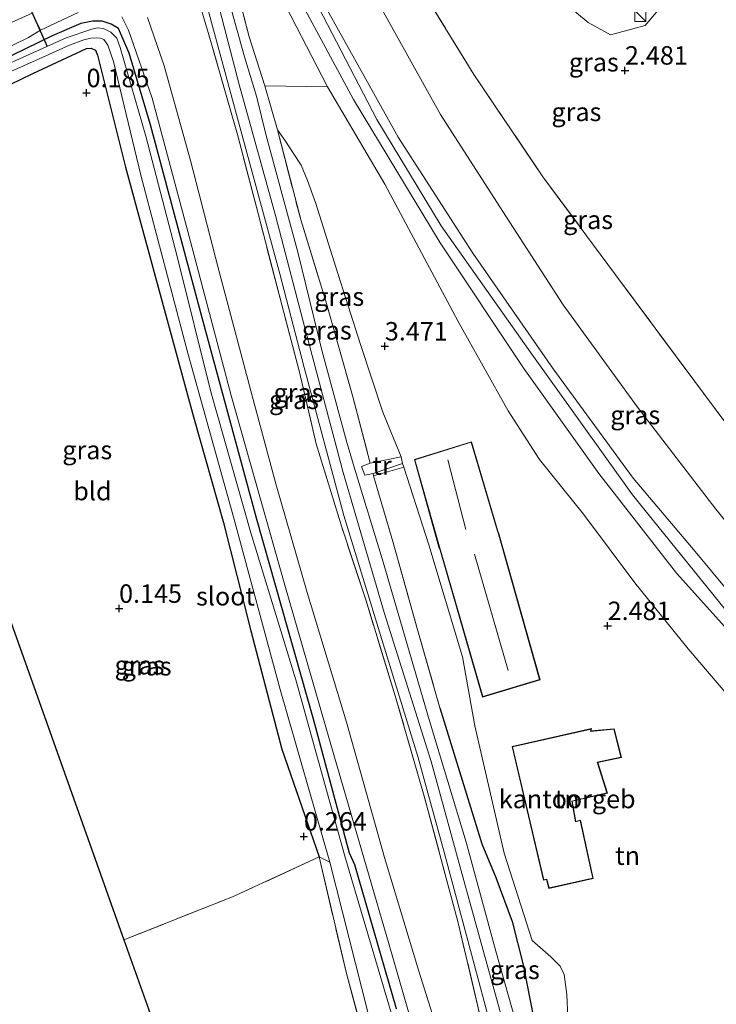
# Model space of a CAD drawing. Units: metres. Extents: x 69998 to 80006, y 412500 to 418751.
# Drawn here: x 75880 to 75974, y 417597 to 417731 of the extents above; entities that cross this region are included whole.
import ezdxf
from ezdxf.enums import TextEntityAlignment as Align

# ---------------------------------------------------------------- set-up
doc = ezdxf.new("R2010")
doc.units = ezdxf.units.M
doc.linetypes.add('IE-TERREINAFSCHEIDING', pattern=[10, 8, -2])
doc.layers.get('0').update_dxf_attribs({"lineweight": 25})
for name, color, linetype, lineweight in [('B-ME-GW-HOOGTEPUNT-S-B1', 10, 'Continuous', 25), ('B-ME-GW-INSTEEKWATERGANG-L-B1', 10, 'Continuous', 25), ('B-ME-GW-KRUINLIJN-L-B1', 93, 'Continuous', 18), ('B-ME-GW-TEENLIJN-L-B1', 93, 'Continuous', 18), ('B-ME-IE-GRASLAND-GV-B6', 93, 'Continuous', 18), ('B-ME-IE-GRONDWERKLIJN-GROND_INGERICHT-GV-B6', 253, 'Continuous', 18), ('B-ME-IE-INRICHTINGSELEMENT-S-B1', 253, 'Continuous', 18), ('B-ME-IE-TERREINAFSCHEIDING-DOORGANG-L-B1', 8, 'IE-TERREINAFSCHEIDING-KUNSTMATIG-OPEN', 18), ('B-ME-IE-TERREINAFSCHEIDING-HAAG-L-B1', 10, 'Continuous', 25), ('B-ME-IE-TERREINAFSCHEIDING-RASTERHEKWERK-L-B1', 8, 'IE-TERREINAFSCHEIDING', 18), ('B-ME-KG-KADASTRAAL-DAKRAND-L-B1', 13, 'Continuous', 18), ('B-ME-KG-KADASTRAAL-NOKLIJN-L-B1', 13, 'Continuous', 18), ('B-ME-KG-KADASTRAAL-OPNAMEDTMGRENS-L-B1', 10, 'Continuous', 25), ('B-ME-KW-DUIKER-L-B1', 10, 'Continuous', 25), ('B-ME-OG-BEBOUWING-GV-B6', 173, 'Continuous', 18), ('B-ME-OG-WATER-GV-B6', 153, 'Continuous', 18), ('B-ME-VH-VERH_SOORT-BITUMEN-GV-B6', 8, 'IE-TERREINAFSCHEIDING-NATUURLIJK-HOUTWAL', 18), ('B-ME-VH-VERH_SOORT-ONVERHARD-GV-B6', 8, 'Continuous', 18)]:
    doc.layers.add(name, color=color, linetype=linetype, lineweight=lineweight)
doc.styles.add('NLCS-ISO', font='NLCS-ISO.TTF')
doc.linetypes.add('IE-TERREINAFSCHEIDING-KUNSTMATIG-OPEN', pattern='A,7,-1.5,[67,NLCS.SHX,S=0.75,R=0,X=0,Y=0],-1.5', length=10)
doc.linetypes.add('IE-TERREINAFSCHEIDING-NATUURLIJK-HOUTWAL', pattern='A,7,-1.5,[67,NLCS.SHX,S=0.75,R=45,X=0,Y=0],-1.5,7,-1.5,[70,NLCS.SHX,S=0.75,R=0,X=0,Y=0],-1.5', length=20)

# ---------------------------------------------------------------- blocks, each defined once
blk = doc.blocks.new('kast')
blk.add_line((-0.75, -0.75), (0.75, 0.75))
blk.add_lwpolyline([(-0.75, 0.75), (0.75, 0.75), (0.75, -0.75), (-0.75, -0.75)], close=True)
blk = doc.blocks.new('hoogtepunt')
for p, q in [((-0.5, 0), (0.5, 0)), ((0, 0.5), (0, -0.5))]:
    blk.add_line(p, q)

msp = doc.modelspace()

# ---------------------------------------------------------------- linework, layer by layer
at = {"layer": 'B-ME-GW-INSTEEKWATERGANG-L-B1'}
for points in [[(75931.086, 417596.61, -0.103), (75925.42, 417616.142, -0.103), (75924.687, 417617.721, -0.089), (75919.809, 417635.866, -0.089), (75912.097, 417663.082, -0.08), (75904.703, 417690.249, -0.076), (75897.702, 417716.39, -0.04), (75894.807, 417726.122, 0.071), (75893.365, 417729.439, 0.067), (75892.391, 417730.028, 0.067), (75891.173, 417730.417, 0.067), (75889.875, 417730.454, 0.067), (75888.279, 417730.099, 0.058), (75884.402, 417728.443, 0.058), (75866.181, 417719.58, 0.045)], [(75856.734, 417710.979, 0.245), (75865.322, 417715.402, 0.239), (75881.751, 417723.364, 0.27), (75889.061, 417726.721, 0.319), (75889.659, 417726.779, 0.319), (75890.27, 417726.522, 0.315), (75890.553, 417725.839, 0.292), (75894.321, 417710.647, 0.306), (75899.298, 417692.412, 0.319), (75903.557, 417676.831, 0.324), (75907.566, 417662.629, 0.328), (75911.317, 417647.816, 0.279), (75915.533, 417631.79, 0.239), (75920.57, 417617.192, 0.239)]]:
    msp.add_polyline3d(points, dxfattribs=at)
at = {"layer": 'B-ME-GW-KRUINLIJN-L-B1'}
for points in [[(75840.732, 417960.925, 4.972), (75841.37, 417958.656, 4.977), (75849.764, 417930.367, 4.956), (75860.216, 417894.477, 4.956), (75869.8, 417863.971, 4.956), (75878.653, 417831.961, 4.936), (75887.354, 417802.424, 4.936), (75891.582, 417789.457, 5.017), (75899.048, 417773.608, 5.057), (75909.61, 417753.314, 5.198), (75928.397, 417717.121, 5.117), (75937.102, 417702.713, 4.977), (75948.978, 417685.965, 4.977), (75963.045, 417666.247, 4.896), (75976.602, 417649.49, 4.876), (75994.138, 417629.252, 4.916), (76012.897, 417610.792, 4.956), (76024.731, 417599.543, 4.794)], [(75888.173, 417808.905, 4.846), (75893.073, 417796.264, 4.886), (75898.826, 417780.805, 4.806), (75907.338, 417761.209, 4.819), (75913.522, 417748.681, 4.886), (75921.441, 417732.365, 4.913), (75931.296, 417714.706, 4.793), (75941.401, 417699.018, 4.926), (75952.29, 417683.309, 4.913), (75963.14, 417668.495, 4.819), (75971.561, 417658.587, 4.712), (75982.833, 417644.995, 4.766), (75993.453, 417632.86, 4.846), (76004.907, 417620.639, 4.9), (76018.629, 417607.38, 4.726), (76025.907, 417600.822, 4.726)], [(75961.098, 417530.291, 3.884), (75958.451, 417542.955, 3.847), (75954.599, 417559.487, 3.894), (75949.955, 417577.603, 4.118), (75945.085, 417596.412, 4.565), (75940.35, 417613.49, 4.808), (75935.752, 417630.145, 4.892), (75929.379, 417650.293, 4.929), (75923.838, 417669.267, 4.976), (75918.66, 417688.882, 5.032), (75914.651, 417704.099, 4.985), (75909.731, 417721.833, 5.032), (75905.962, 417736.495, 4.883), (75900.647, 417754.777, 4.873), (75894.882, 417775.303, 4.939), (75891.582, 417789.457, 5.017)], [(76023.444, 417598.142, 4.661), (76016.165, 417604.806, 4.728), (76001.104, 417619.826, 4.755), (75992.499, 417628.83, 4.741), (75982.48, 417640.684, 4.808), (75969.019, 417655.635, 4.782), (75958.479, 417669.147, 4.822), (75948.327, 417683.376, 4.808), (75936.986, 417700.409, 4.862), (75925.233, 417719.805, 4.942), (75918.673, 417731.98, 5.049), (75913.089, 417742.994, 5.076), (75905.433, 417758.426, 5.21), (75904.218, 417760.557, 5.17)]]:
    msp.add_polyline3d(points, dxfattribs=at)
at = {"layer": 'B-ME-GW-TEENLIJN-L-B1'}
for points in [[(76029.986, 417605.262, 2.605), (76024.939, 417609.584, 2.609), (76014.588, 417619.434, 2.676), (76004.59, 417629.553, 2.703), (75993.827, 417641.122, 2.596), (75983.465, 417653.129, 2.649), (75974.343, 417664.322, 2.623), (75963.761, 417678.14, 2.783), (75953.682, 417691.98, 2.77), (75945.868, 417704.015, 2.623), (75937.053, 417717.771, 2.596), (75928.87, 417732.451, 2.596), (75917.709, 417753.667, 2.676), (75910.083, 417770.948, 2.81), (75902.538, 417787.673, 2.69), (75896.101, 417804.671, 3.011), (75890.778, 417814.856, 3.48), (75887.342, 417822.239, 3.922), (75884.54, 417828.614, 4.243), (75881.382, 417835.421, 4.726), (75880.988, 417835.46, 4.739), (75880.932, 417835.223, 4.9)], [(75904.218, 417760.557, 5.17), (75903.907, 417760.627, 4.969), (75903.574, 417760.556, 4.916), (75903.426, 417760.102, 4.875), (75903.568, 417759.436, 4.822), (75906.212, 417752.83, 4.715), (75914.633, 417735.303, 4.46), (75921.712, 417721.527, 4.447), (75929.464, 417708.368, 4.085), (75939.446, 417689.734, 3.268), (75946.228, 417677.625, 2.813), (75950.467, 417671.062, 2.813), (75956.397, 417663.649, 2.746), (75963.39, 417654.35, 2.786), (75970.592, 417645.397, 2.732), (75981.637, 417632.495, 2.545), (75986.797, 417626.734, 2.428), (75998.166, 417614.038, 2.17), (76010.191, 417601.797, 2.17), (76019.199, 417593.522, 2.118)], [(75897.334, 417730.914, 0.562), (75899.574, 417724.385, 0.726), (75903.144, 417711.545, 0.685), (75906.875, 417696.996, 0.613), (75911.3, 417680.332, 0.665), (75914.708, 417667.764, 0.675), (75918.963, 417653.024, 0.593), (75924.308, 417635.436, 0.449), (75929.449, 417617.131, 0.47), (75934.076, 417601.721, 0.531), (75937.517, 417590.848, 0.706), (75939.591, 417584.184, 0.788), (75941.966, 417576.546, 1.085), (75944.288, 417567.683, 1.516), (75948.239, 417555.438, 2.008), (75953.097, 417539.652, 2.582), (75955.452, 417531.498, 2.89), (75957.104, 417525.945, 3.122)], [(75914.923, 417715.691, 4.779), (75916.043, 417714.182, 4.578), (75917.097, 417712.52, 4.551), (75918.148, 417710.914, 4.471), (75918.996, 417708.851, 4.364), (75920.114, 417705.735, 4.351), (75922.847, 417697.116, 4.123), (75926.195, 417686.648, 3.507), (75929.206, 417677.454, 3.051), (75931.685, 417671.429, 2.864), (75931.895, 417670.486, 2.85), (75932.055, 417669.988, 2.853), (75935.444, 417659.477, 2.904), (75939.997, 417644.311, 3.051), (75941.698, 417634.974, 3.051), (75945.682, 417617.7, 3.078)], [(75945.682, 417617.7, 3.078), (75949.44, 417605.889, 2.636), (75951.976, 417603.648, 2.515), (75953.25, 417602.401, 2.515), (75953.805, 417601.249, 2.535), (75954.175, 417598.576, 2.535), (75954.313, 417595.472, 2.535), (75954.307, 417592.74, 2.535), (75954.754, 417589.272, 2.395), (75955.669, 417585.698, 2.294), (75960.538, 417564.901, 2.415), (75965.04, 417541.945, 2.395), (75966.275, 417535.926, 2.46)]]:
    msp.add_polyline3d(points, dxfattribs=at)
at = {"layer": 'B-ME-IE-GRASLAND-GV-B6'}
for points in [[(75884.077, 417843.933, 4.746), (75883.144, 417843.499, 4.759), (75882.325, 417843.015, 4.759), (75881.922, 417842.633, 4.772), (75881.207, 417841.677, 4.839), (75880.661, 417840.729, 4.866), (75880.156, 417839.474, 4.893), (75880.113, 417838.548, 4.893), (75880.248, 417837.405, 4.893), (75880.932, 417835.223, 4.9), (75882.975, 417827.666, 4.846), (75886.626, 417814.13, 5.007), (75888.173, 417808.905, 4.846), (75890.685, 417800.22, 5.074), (75894.204, 417788.415, 5.087), (75897.584, 417775.932, 5.181), (75900.86, 417763.92, 5.06), (75905.614, 417747.604, 4.726), (75907.877, 417740.757, 4.659), (75911.117, 417728.296, 4.672), (75913.202, 417721.665, 4.699)], [(75876.58, 417832.477, 4.87), (75881.204, 417817.073, 4.904), (75886.315, 417800.529, 4.935), (75891.246, 417782.017, 4.931), (75896.313, 417764.818, 4.928), (75900.663, 417749.063, 4.945), (75905.415, 417732.431, 4.989), (75911.251, 417710.959, 5.003), (75915.243, 417696.18, 5.01), (75918.562, 417683.502, 5.01), (75923.925, 417663.436, 4.983), (75929.242, 417646.054, 4.887), (75933.957, 417630.8, 4.849), (75937.53, 417617.842, 4.777), (75942.949, 417597.596, 4.49), (75946.402, 417584.869, 4.237), (75951.513, 417565.59, 3.902), (75956.971, 417540.617, 3.871), (75959.673, 417528.741, 3.875), (75958.447, 417527.406, 3.827)], [(75948.941, 417588.756, 4.258), (75944.522, 417604.435, 4.829), (75940.506, 417619.188, 4.986), (75935.522, 417635.616, 5.024), (75929.157, 417657.455, 4.948), (75925.321, 417670.004, 4.959), (75924.307, 417673.52, 4.989), (75921.004, 417685.664, 4.969), (75917.707, 417699.117, 4.928), (75913.844, 417713.253, 4.907), (75913.406, 417714.928, 4.907), (75912.077, 417720.253, 4.877), (75910.468, 417725.587, 4.856), (75905.038, 417745.101, 4.794)], [(75913.202, 417721.665, 4.699), (75911.117, 417728.296, 4.672), (75907.877, 417740.757, 4.659)], [(75958.447, 417527.406, 3.827), (75957.421, 417532.118, 3.858), (75955.306, 417540.064, 3.945), (75952.776, 417551.688, 3.891), (75950.185, 417562.778, 3.643), (75948.448, 417568.177, 3.925), (75946.767, 417574.517, 3.965), (75944.728, 417581.696, 4.058), (75942.462, 417590.503, 4.186), (75942.386, 417591.27, 4.279), (75942.733, 417592.294, 4.353), (75942.557, 417595.003, 4.427), (75939.423, 417608.254, 4.648), (75934.841, 417625.432, 4.889), (75930.908, 417639.011, 4.862), (75926.937, 417651.875, 4.949), (75923.653, 417661.855, 5.009), (75920.17, 417673.172, 5.036), (75917.92, 417682.876, 5.043), (75915.515, 417691.999, 4.976), (75912.357, 417704.198, 4.996), (75909.495, 417715.08, 5.003), (75905.454, 417729.215, 4.976), (75902.564, 417738.835, 4.916)], [(75902.564, 417738.835, 4.916), (75905.454, 417729.215, 4.976), (75909.495, 417715.08, 5.003), (75912.357, 417704.198, 4.996), (75915.515, 417691.999, 4.976), (75917.92, 417682.876, 5.043), (75920.17, 417673.172, 5.036), (75923.653, 417661.855, 5.009), (75926.937, 417651.875, 4.949), (75930.908, 417639.011, 4.862), (75934.841, 417625.432, 4.889), (75939.423, 417608.254, 4.648), (75942.557, 417595.003, 4.427)], [(75971.803, 417738.148, 2.394), (75964.791, 417729.859, 2.487), (75960.086, 417728.579, 2.548), (75957.073, 417730.269, 2.507), (75950.995, 417735.299, 2.579)], [(75914.633, 417735.303, 4.46), (75921.712, 417721.527, 4.447), (75913.202, 417721.665, 4.699)], [(75921.712, 417721.527, 4.447), (75914.633, 417735.303, 4.46)], [(75933.508, 417736.287, 2.482), (75941.564, 417723.226, 2.495), (75950.916, 417709.354, 2.495), (75960.746, 417696.063, 2.482), (75975.575, 417676.158, 2.576), (75989.823, 417657.965, 2.562), (75999.742, 417646.47, 2.589), (76010.517, 417635.266, 2.629), (76023.442, 417622.308, 2.576), (76035.522, 417611.287, 2.595), (76029.986, 417605.262, 2.605)], [(75928.87, 417732.451, 2.596), (75937.053, 417717.771, 2.596), (75945.868, 417704.015, 2.623), (75953.682, 417691.98, 2.77), (75963.761, 417678.14, 2.783), (75974.343, 417664.322, 2.623), (75983.465, 417653.129, 2.649), (75993.827, 417641.122, 2.596), (76004.59, 417629.553, 2.703), (76014.588, 417619.434, 2.676), (76024.939, 417609.584, 2.609), (76029.986, 417605.262, 2.605), (76025.907, 417600.822, 4.726)], [(76029.986, 417605.262, 2.605), (76024.939, 417609.584, 2.609), (76014.588, 417619.434, 2.676), (76004.59, 417629.553, 2.703), (75993.827, 417641.122, 2.596), (75983.465, 417653.129, 2.649), (75974.343, 417664.322, 2.623), (75963.761, 417678.14, 2.783), (75953.682, 417691.98, 2.77), (75945.868, 417704.015, 2.623), (75937.053, 417717.771, 2.596), (75928.87, 417732.451, 2.596)], [(75882.809, 417729.21, 0.538), (75887.933, 417731.616, 0.492)], [(75921.441, 417732.365, 4.913), (75931.296, 417714.706, 4.793), (75941.401, 417699.018, 4.926), (75952.29, 417683.309, 4.913), (75963.14, 417668.495, 4.819), (75971.561, 417658.587, 4.712), (75982.833, 417644.995, 4.766), (75993.453, 417632.86, 4.846), (76004.907, 417620.639, 4.9), (76018.629, 417607.38, 4.726), (76025.907, 417600.822, 4.726), (76023.444, 417598.142, 4.661), (76016.165, 417604.806, 4.728), (76001.104, 417619.826, 4.755), (75992.499, 417628.83, 4.741), (75982.48, 417640.684, 4.808), (75969.019, 417655.635, 4.782), (75958.479, 417669.147, 4.822), (75948.327, 417683.376, 4.808), (75936.986, 417700.409, 4.862), (75925.233, 417719.805, 4.942), (75918.673, 417731.98, 5.049)], [(75918.673, 417731.98, 5.049), (75925.233, 417719.805, 4.942), (75936.986, 417700.409, 4.862), (75948.327, 417683.376, 4.808), (75958.479, 417669.147, 4.822), (75969.019, 417655.635, 4.782), (75982.48, 417640.684, 4.808), (75992.499, 417628.83, 4.741), (76001.104, 417619.826, 4.755), (76016.165, 417604.806, 4.728), (76023.444, 417598.142, 4.661), (76019.199, 417593.522, 2.118), (76010.191, 417601.797, 2.17), (75998.166, 417614.038, 2.17), (75986.797, 417626.734, 2.428), (75981.637, 417632.495, 2.545), (75970.592, 417645.397, 2.732), (75963.39, 417654.35, 2.786), (75956.397, 417663.649, 2.746), (75950.467, 417671.062, 2.813), (75946.228, 417677.625, 2.813), (75939.446, 417689.734, 3.268), (75929.464, 417708.368, 4.085), (75921.712, 417721.527, 4.447)], [(76025.907, 417600.822, 4.726), (76018.629, 417607.38, 4.726), (76004.907, 417620.639, 4.9), (75993.453, 417632.86, 4.846), (75982.833, 417644.995, 4.766), (75971.561, 417658.587, 4.712), (75963.14, 417668.495, 4.819), (75952.29, 417683.309, 4.913), (75941.401, 417699.018, 4.926), (75931.296, 417714.706, 4.793), (75921.441, 417732.365, 4.913)], [(75931.086, 417596.61, -0.103), (75925.42, 417616.142, -0.103), (75924.687, 417617.721, -0.089), (75919.809, 417635.866, -0.089), (75912.097, 417663.082, -0.08), (75904.703, 417690.249, -0.076), (75897.702, 417716.39, -0.04), (75894.807, 417726.122, 0.071), (75893.365, 417729.439, 0.067), (75892.391, 417730.028, 0.067), (75891.173, 417730.417, 0.067), (75889.875, 417730.454, 0.067), (75888.279, 417730.099, 0.058), (75884.402, 417728.443, 0.058), (75866.181, 417719.58, 0.045)], [(75866.181, 417719.58, 0.045), (75884.402, 417728.443, 0.058), (75888.279, 417730.099, 0.058), (75889.875, 417730.454, 0.067), (75891.173, 417730.417, 0.067), (75892.391, 417730.028, 0.067), (75893.365, 417729.439, 0.067), (75894.807, 417726.122, 0.071), (75897.702, 417716.39, -0.04), (75904.703, 417690.249, -0.076), (75912.097, 417663.082, -0.08), (75919.809, 417635.866, -0.089), (75924.687, 417617.721, -0.089), (75925.42, 417616.142, -0.103), (75931.086, 417596.61, -0.103)], [(75893.84, 417731.036, 0.452), (75894.734, 417729.199, 0.492), (75897.942, 417719.985, 0.545), (75902.97, 417701.272, 0.559), (75908.656, 417679.703, 0.411), (75915.926, 417654.003, 0.425), (75922.571, 417631.02, 0.358), (75930.067, 417605.273, 0.371), (75934.728, 417589.149, 0.612)], [(75957.104, 417525.945, 3.122), (75955.452, 417531.498, 2.89), (75953.097, 417539.652, 2.582), (75948.239, 417555.438, 2.008), (75944.288, 417567.683, 1.516), (75941.966, 417576.546, 1.085), (75939.591, 417584.184, 0.788), (75937.517, 417590.848, 0.706), (75934.076, 417601.721, 0.531), (75929.449, 417617.131, 0.47), (75924.308, 417635.436, 0.449), (75918.963, 417653.024, 0.593), (75914.708, 417667.764, 0.675), (75911.3, 417680.332, 0.665), (75906.875, 417696.996, 0.613), (75903.144, 417711.545, 0.685), (75899.574, 417724.385, 0.726), (75897.334, 417730.914, 0.562)], [(75867.349, 417721.486, 0.559), (75881.182, 417728.243, 0.545), (75882.809, 417729.21, 0.538)], [(75931.206, 417593.185, -0.895), (75924.042, 417617.297, -0.895), (75917.431, 417641.204, -0.895), (75911.307, 417661.095, -0.895), (75905.913, 417680.197, -0.895), (75901.357, 417698.531, -0.895), (75897.065, 417714.869, -0.895), (75893.628, 417726.852, -0.895), (75893.161, 417728.127, -0.895), (75892.335, 417728.944, -0.895), (75891.333, 417729.437, -0.895), (75890.508, 417729.527, -0.895), (75889.756, 417729.367, -0.895), (75886.302, 417728.172, -0.895), (75876.291, 417723.716, -0.895)], [(75869.348, 417719.419, -0.895), (75882.24, 417725.171, -0.895), (75886.734, 417727.171, -0.895), (75888.692, 417727.921, -0.895), (75889.63, 417728.152, -0.895), (75890.45, 417728.188, -0.895), (75890.957, 417728.147, -0.895), (75891.377, 417727.944, -0.895), (75891.948, 417727.18, -0.895), (75892.709, 417724.97, -0.895), (75896.422, 417709.586, -0.895), (75902.796, 417685.471, -0.895), (75908.999, 417663.087, -0.895), (75915.302, 417639.885, -0.895), (75922.024, 417616.481, -0.895), (75920.57, 417617.192, 0.239)], [(75920.57, 417617.192, 0.239), (75915.533, 417631.79, 0.239), (75911.317, 417647.816, 0.279), (75907.566, 417662.629, 0.328), (75903.557, 417676.831, 0.324), (75899.298, 417692.412, 0.319), (75894.321, 417710.647, 0.306), (75890.553, 417725.839, 0.292), (75890.27, 417726.522, 0.315), (75889.659, 417726.779, 0.319), (75889.061, 417726.721, 0.319), (75881.751, 417723.364, 0.27), (75865.322, 417715.402, 0.239)], [(75913.202, 417721.665, 4.699), (75914.923, 417715.691, 4.779), (75918.128, 417703.368, 4.779), (75921.493, 417692.509, 4.819), (75925.082, 417679.726, 4.766), (75927.505, 417670.534, 4.699), (75926.338, 417670.101, 4.759), (75926.754, 417668.914, 4.759), (75927.892, 417669.161, 4.518), (75927.944, 417668.845, 4.779), (75930.569, 417659.916, 4.793), (75933.861, 417648.157, 4.9), (75936.941, 417637.397, 4.926), (75942.628, 417618.994, 4.752), (75944.54, 417614.4, 4.699), (75946.763, 417608.448, 4.565), (75948.255, 417602.576, 4.404), (75949.689, 417595.228, 4.282)], [(75914.923, 417715.691, 4.779), (75916.043, 417714.182, 4.578), (75917.097, 417712.52, 4.551), (75918.148, 417710.914, 4.471), (75918.996, 417708.851, 4.364), (75920.114, 417705.735, 4.351), (75922.847, 417697.116, 4.123), (75926.195, 417686.648, 3.507), (75929.206, 417677.454, 3.051), (75931.685, 417671.429, 2.864), (75927.505, 417670.534, 4.699), (75925.082, 417679.726, 4.766), (75921.493, 417692.509, 4.819), (75918.128, 417703.368, 4.779), (75914.923, 417715.691, 4.779)], [(75927.944, 417668.845, 4.779), (75927.892, 417669.161, 4.518), (75931.895, 417670.486, 2.85), (75932.055, 417669.988, 2.853), (75927.944, 417668.845, 4.779)], [(75927.944, 417668.845, 4.779), (75932.055, 417669.988, 2.853), (75935.444, 417659.477, 2.904), (75939.997, 417644.311, 3.051), (75941.698, 417634.974, 3.051), (75945.682, 417617.7, 3.078), (75949.44, 417605.889, 2.636), (75951.976, 417603.648, 2.515), (75953.25, 417602.401, 2.515), (75953.805, 417601.249, 2.535), (75954.175, 417598.576, 2.535), (75954.313, 417595.472, 2.535)], [(75949.689, 417595.228, 4.282), (75948.255, 417602.576, 4.404), (75946.763, 417608.448, 4.565), (75944.54, 417614.4, 4.699), (75942.628, 417618.994, 4.752), (75936.941, 417637.397, 4.926), (75933.861, 417648.157, 4.9), (75930.569, 417659.916, 4.793), (75927.944, 417668.845, 4.779)], [(75920.57, 417617.192, 0.239), (75922.024, 417616.481, -0.895), (75927.227, 417595.98, -0.895)], [(75928.155, 417587.126, 0.237), (75924.27, 417601.396, 0.214), (75920.57, 417617.192, 0.239)]]:
    msp.add_polyline3d(points, dxfattribs=at)
at = {"layer": 'B-ME-IE-GRONDWERKLIJN-GROND_INGERICHT-GV-B6'}
for points in [[(75950.995, 417735.299, 2.579), (75957.073, 417730.269, 2.507), (75960.086, 417728.579, 2.548), (75964.791, 417729.859, 2.487), (75971.803, 417738.148, 2.394)], [(75975.575, 417676.158, 2.576), (75960.746, 417696.063, 2.482), (75950.916, 417709.354, 2.495), (75941.564, 417723.226, 2.495), (75933.508, 417736.287, 2.482)], [(75920.57, 417617.192, 0.239), (75908.832, 417611.775, 0.199), (75894.114, 417605.967, 0.283), (75883.602, 417635.454, 0.13), (75872.276, 417667.224, 0.076), (75862.025, 417695.98, 0.136), (75856.875, 417710.428, 0.215), (75856.734, 417710.979, 0.245), (75865.322, 417715.402, 0.239), (75881.751, 417723.364, 0.27), (75889.061, 417726.721, 0.319), (75889.659, 417726.779, 0.319), (75890.27, 417726.522, 0.315), (75890.553, 417725.839, 0.292), (75894.321, 417710.647, 0.306), (75899.298, 417692.412, 0.319), (75903.557, 417676.831, 0.324), (75907.566, 417662.629, 0.328), (75911.317, 417647.816, 0.279), (75915.533, 417631.79, 0.239), (75920.57, 417617.192, 0.239)], [(75954.313, 417595.472, 2.535), (75954.175, 417598.576, 2.535), (75953.805, 417601.249, 2.535), (75953.25, 417602.401, 2.515), (75951.976, 417603.648, 2.515), (75949.44, 417605.889, 2.636), (75945.682, 417617.7, 3.078), (75941.698, 417634.974, 3.051), (75939.997, 417644.311, 3.051), (75935.444, 417659.477, 2.904), (75932.055, 417669.988, 2.853), (75931.895, 417670.486, 2.85), (75931.685, 417671.429, 2.864), (75929.206, 417677.454, 3.051), (75926.195, 417686.648, 3.507), (75922.847, 417697.116, 4.123), (75920.114, 417705.735, 4.351), (75918.996, 417708.851, 4.364), (75918.148, 417710.914, 4.471), (75917.097, 417712.52, 4.551), (75916.043, 417714.182, 4.578), (75914.923, 417715.691, 4.779), (75913.202, 417721.665, 4.699), (75921.712, 417721.527, 4.447), (75929.464, 417708.368, 4.085), (75939.446, 417689.734, 3.268), (75946.228, 417677.625, 2.813)], [(75946.228, 417677.625, 2.813), (75950.467, 417671.062, 2.813), (75956.397, 417663.649, 2.746), (75963.39, 417654.35, 2.786), (75970.592, 417645.397, 2.732), (75981.637, 417632.495, 2.545)], [(75936.973, 417658.764, 2.766), (75942.717, 417638.862, 2.766), (75950.526, 417641.206, 2.766), (75944.885, 417661.139, 2.766), (75944.792, 417661.345, 2.766), (75941.242, 417673.442, 2.766), (75933.498, 417671.036, 2.766), (75936.828, 417659.178, 2.766), (75936.973, 417658.764, 2.766)], [(75946.731, 417632.164, 2.806), (75951.017, 417614.039, 2.806), (75951.414, 417614.12, 2.806), (75951.74, 417612.936, 2.806), (75957.723, 417614.289, 2.806), (75957.419, 417615.732, 2.806), (75955.99, 417622.192, 2.806), (75955.39, 417622.019, 2.806), (75954.885, 417624.733, 2.806), (75959.654, 417625.848, 2.806), (75958.366, 417630.014, 2.806), (75961.561, 417630.658, 2.806), (75960.571, 417634.573, 2.806), (75957.399, 417634.265, 2.806), (75957.49, 417634.591, 2.806), (75946.731, 417632.164, 2.806)], [(75898.395, 417593.958, 0.089), (75894.114, 417605.967, 0.283), (75908.832, 417611.775, 0.199), (75920.57, 417617.192, 0.239)], [(75920.57, 417617.192, 0.239), (75924.27, 417601.396, 0.214), (75928.155, 417587.126, 0.237)]]:
    msp.add_polyline3d(points, dxfattribs=at)
at = {"layer": 'B-ME-IE-TERREINAFSCHEIDING-DOORGANG-L-B1'}
msp.add_line((75913.202, 417721.665, 4.699), (75914.923, 417715.691, 4.779), dxfattribs=at)
at = {"layer": 'B-ME-IE-TERREINAFSCHEIDING-HAAG-L-B1'}
msp.add_polyline3d([(75936.941, 417637.397, 4.926), (75942.628, 417618.994, 4.752), (75944.54, 417614.4, 4.699), (75946.763, 417608.448, 4.565), (75948.255, 417602.576, 4.404), (75949.689, 417595.228, 4.282)], dxfattribs=at)
at = {"layer": 'B-ME-IE-TERREINAFSCHEIDING-RASTERHEKWERK-L-B1'}
for p, q in [((75927.944, 417668.845, 4.779), (75932.055, 417669.988, 2.853)), ((75920.57, 417617.192, 0.239), (75922.024, 417616.481, -0.895))]:
    msp.add_line(p, q, dxfattribs=at)
for points in [[(75888.173, 417808.905, 4.846), (75890.685, 417800.22, 5.074), (75894.204, 417788.415, 5.087), (75897.584, 417775.932, 5.181), (75900.86, 417763.92, 5.06), (75905.614, 417747.604, 4.726), (75907.877, 417740.757, 4.659), (75911.117, 417728.296, 4.672), (75913.202, 417721.665, 4.699)], [(75909.044, 417787.278, 2.656), (75914.929, 417773.897, 2.616), (75921.081, 417760.808, 2.576), (75928.268, 417745.86, 2.522), (75933.508, 417736.287, 2.482), (75941.564, 417723.226, 2.495), (75950.916, 417709.354, 2.495), (75960.746, 417696.063, 2.482), (75975.575, 417676.158, 2.576), (75989.823, 417657.965, 2.562), (75999.742, 417646.47, 2.589), (76010.517, 417635.266, 2.629), (76023.442, 417622.308, 2.576), (76035.522, 417611.287, 2.595)], [(75948.448, 417568.177, 3.925), (75946.767, 417574.517, 3.965), (75944.728, 417581.696, 4.058), (75942.462, 417590.503, 4.186), (75942.386, 417591.27, 4.279), (75942.733, 417592.294, 4.353), (75942.557, 417595.003, 4.427), (75939.423, 417608.254, 4.648), (75934.841, 417625.432, 4.889), (75930.908, 417639.011, 4.862), (75926.937, 417651.875, 4.949), (75923.653, 417661.855, 5.009), (75920.17, 417673.172, 5.036), (75917.92, 417682.876, 5.043), (75915.515, 417691.999, 4.976), (75912.357, 417704.198, 4.996), (75909.495, 417715.08, 5.003), (75905.454, 417729.215, 4.976), (75902.564, 417738.835, 4.916)], [(75914.923, 417715.691, 4.779), (75918.128, 417703.368, 4.779), (75921.493, 417692.509, 4.819), (75925.082, 417679.726, 4.766), (75927.505, 417670.534, 4.699)], [(75927.892, 417669.161, 4.518), (75927.944, 417668.845, 4.779), (75930.569, 417659.916, 4.793), (75933.861, 417648.157, 4.9), (75936.941, 417637.397, 4.926)], [(75920.57, 417617.192, 0.239), (75908.832, 417611.775, 0.199), (75894.114, 417605.967, 0.283)], [(75920.57, 417617.192, 0.239), (75924.27, 417601.396, 0.214), (75928.155, 417587.126, 0.237), (75931.282, 417575.73, 0.277), (75931.444, 417574.188, 0.281), (75931.286, 417572.759, 0.299), (75930.626, 417571.972, 0.299), (75928.074, 417570.374, 0.295), (75921.096, 417565.926, 0.21), (75919.621, 417564.99, -0.143), (75917.332, 417563.423, -0.152), (75914.258, 417561.477, -0.219), (75912.653, 417560.339, 0.058), (75912.264, 417559.847, 0.04)]]:
    msp.add_polyline3d(points, dxfattribs=at)
at = {"layer": 'B-ME-KG-KADASTRAAL-DAKRAND-L-B1'}
for points in [[(75941.208, 417673.379, 7.087), (75944.745, 417661.327, 7.056), (75944.838, 417661.121, 5.61), (75950.465, 417641.24, 5.559), (75942.751, 417638.924, 5.67), (75937.02, 417658.78, 5.69), (75936.876, 417659.194, 7.046), (75933.559, 417671.003, 7.097), (75941.208, 417673.379, 7.087)], [(75946.791, 417632.127, 9.217), (75957.443, 417634.53, 9.126), (75957.352, 417634.211, 5.67), (75960.533, 417634.52, 5.67), (75961.5, 417630.696, 5.569), (75958.293, 417630.05, 5.529), (75958.337, 417629.907, 9.036), (75959.59, 417625.884, 8.986), (75954.828, 417624.77, 8.976), (75955.351, 417621.957, 9.046), (75955.953, 417622.13, 9.036), (75957.371, 417615.721, 9.046), (75957.663, 417614.326, 6.222), (75951.776, 417612.995, 6.323), (75951.45, 417614.178, 8.996), (75951.055, 417614.097, 8.976), (75946.791, 417632.127, 9.217)]]:
    msp.add_polyline3d(points, dxfattribs=at)
at = {"layer": 'B-ME-KG-KADASTRAAL-NOKLIJN-L-B1'}
for p, q in [((75938.033, 417671.013, 8.312), (75940.469, 417661.54, 8.433)), ((75941.623, 417658.229, 6.343), (75946.186, 417642.461, 6.624))]:
    msp.add_line(p, q, dxfattribs=at)
at = {"layer": 'B-ME-KG-KADASTRAAL-OPNAMEDTMGRENS-L-B1'}
msp.add_polyline3d([(75872.276, 417667.224, 0.076), (75883.602, 417635.454, 0.13), (75894.114, 417605.967, 0.283), (75898.395, 417593.958, 0.089), (75901.69, 417584.712, 0.032), (75902.278, 417583.064, -0.77), (75909.921, 417561.623, -0.77), (75910.166, 417560.936, -0.267), (75911.201, 417558.033, 0.61), (75912.686, 417553.868, 0.787), (75914.572, 417548.576, 0.674), (75915.615, 417545.65, 0.68)], dxfattribs=at)
at = {"layer": 'B-ME-KW-DUIKER-L-B1'}
msp.add_line((75880.848, 417733.404, -1.094), (75883.691, 417727.01, -0.895), dxfattribs=at)
at = {"layer": 'B-ME-OG-BEBOUWING-GV-B6'}
for points in [[(75941.242, 417673.442, 2.766), (75944.792, 417661.345, 2.766), (75944.885, 417661.139, 2.766), (75950.526, 417641.206, 2.766), (75942.717, 417638.862, 2.766), (75936.973, 417658.764, 2.766), (75936.828, 417659.178, 2.766), (75933.498, 417671.036, 2.766), (75941.242, 417673.442, 2.766)], [(75927.505, 417670.534, 4.699), (75931.685, 417671.429, 2.864), (75931.895, 417670.486, 2.85), (75927.892, 417669.161, 4.518), (75926.754, 417668.914, 4.759), (75926.338, 417670.101, 4.759), (75927.505, 417670.534, 4.699)], [(75958.366, 417630.014, 2.806), (75959.654, 417625.848, 2.806), (75954.885, 417624.733, 2.806), (75955.39, 417622.019, 2.806), (75955.99, 417622.192, 2.806), (75957.419, 417615.732, 2.806), (75957.723, 417614.289, 2.806), (75951.74, 417612.936, 2.806), (75951.414, 417614.12, 2.806), (75951.017, 417614.039, 2.806), (75946.731, 417632.164, 2.806), (75957.49, 417634.591, 2.806), (75957.399, 417634.265, 2.806), (75960.571, 417634.573, 2.806), (75961.561, 417630.658, 2.806), (75958.366, 417630.014, 2.806)]]:
    msp.add_polyline3d(points, dxfattribs=at)
at = {"layer": 'B-ME-OG-WATER-GV-B6'}
for points in [[(75876.291, 417723.716, -0.895), (75886.302, 417728.172, -0.895), (75889.756, 417729.367, -0.895), (75890.508, 417729.527, -0.895), (75891.333, 417729.437, -0.895), (75892.335, 417728.944, -0.895), (75893.161, 417728.127, -0.895), (75893.628, 417726.852, -0.895), (75897.065, 417714.869, -0.895), (75901.357, 417698.531, -0.895), (75905.913, 417680.197, -0.895), (75911.307, 417661.095, -0.895), (75917.431, 417641.204, -0.895), (75924.042, 417617.297, -0.895), (75931.206, 417593.185, -0.895)], [(75922.024, 417616.481, -0.895), (75915.302, 417639.885, -0.895), (75908.999, 417663.087, -0.895), (75902.796, 417685.471, -0.895), (75896.422, 417709.586, -0.895), (75892.709, 417724.97, -0.895), (75891.948, 417727.18, -0.895), (75891.377, 417727.944, -0.895), (75890.957, 417728.147, -0.895), (75890.45, 417728.188, -0.895), (75889.63, 417728.152, -0.895), (75888.692, 417727.921, -0.895), (75886.734, 417727.171, -0.895), (75882.24, 417725.171, -0.895), (75869.348, 417719.419, -0.895)], [(75927.227, 417595.98, -0.895), (75922.024, 417616.481, -0.895)]]:
    msp.add_polyline3d(points, dxfattribs=at)
at = {"layer": 'B-ME-VH-VERH_SOORT-BITUMEN-GV-B6'}
for points in [[(75905.038, 417745.101, 4.794), (75910.468, 417725.587, 4.856), (75912.077, 417720.253, 4.877), (75913.406, 417714.928, 4.907), (75913.844, 417713.253, 4.907), (75917.707, 417699.117, 4.928), (75921.004, 417685.664, 4.969), (75924.307, 417673.52, 4.989), (75925.321, 417670.004, 4.959), (75929.157, 417657.455, 4.948), (75935.522, 417635.616, 5.024), (75940.506, 417619.188, 4.986), (75944.522, 417604.435, 4.829), (75948.941, 417588.756, 4.258)], [(75946.402, 417584.869, 4.237), (75942.949, 417597.596, 4.49), (75937.53, 417617.842, 4.777), (75933.957, 417630.8, 4.849), (75929.242, 417646.054, 4.887), (75923.925, 417663.436, 4.983), (75918.562, 417683.502, 5.01), (75915.243, 417696.18, 5.01), (75911.251, 417710.959, 5.003), (75905.415, 417732.431, 4.989)], [(75887.933, 417731.616, 0.492), (75882.809, 417729.21, 0.538), (75881.69, 417731.532, 0.531)], [(75934.728, 417589.149, 0.612), (75930.067, 417605.273, 0.371), (75922.571, 417631.02, 0.358), (75915.926, 417654.003, 0.425), (75908.656, 417679.703, 0.411), (75902.97, 417701.272, 0.559), (75897.942, 417719.985, 0.545), (75894.734, 417729.199, 0.492), (75893.84, 417731.036, 0.452)], [(75897.334, 417730.914, 0.562), (75899.574, 417724.385, 0.726), (75903.144, 417711.545, 0.685), (75906.875, 417696.996, 0.613), (75911.3, 417680.332, 0.665), (75914.708, 417667.764, 0.675), (75918.963, 417653.024, 0.593), (75924.308, 417635.436, 0.449), (75929.449, 417617.131, 0.47), (75934.076, 417601.721, 0.531), (75937.517, 417590.848, 0.706)]]:
    msp.add_polyline3d(points, dxfattribs=at)
at = {"layer": 'B-ME-VH-VERH_SOORT-ONVERHARD-GV-B6'}
msp.add_polyline3d([(75881.69, 417731.532, 0.531), (75882.809, 417729.21, 0.538), (75881.182, 417728.243, 0.545), (75867.349, 417721.486, 0.559), (75855.527, 417715.713, 0.537), (75854.732, 417718.831, 0.53), (75869.021, 417725.794, 0.559), (75879.858, 417730.703, 0.535), (75881.69, 417731.532, 0.531)], dxfattribs=at)

# ---------------------------------------------------------------- block references
at = {"layer": 'B-ME-GW-HOOGTEPUNT-S-B1', "rotation": 90}
for p in [(75962.042, 417723.765, 2.481), (75962.042, 417723.765, 2.481), (75889.054, 417720.707, 0.185), (75889.054, 417720.707, 0.185), (75929.491, 417686.387, 3.471), (75929.491, 417686.387, 3.471), (75893.464, 417650.843, 0.145), (75893.464, 417650.843, 0.145), (75959.693, 417648.509, 2.481), (75959.693, 417648.509, 2.481), (75918.512, 417619.983, 0.264), (75918.512, 417619.983, 0.264)]:
    msp.add_blockref('hoogtepunt', p, dxfattribs=at)
at = {"layer": 'B-ME-IE-INRICHTINGSELEMENT-S-B1', "rotation": 90}
msp.add_blockref('kast', (75964.12, 417731.133, 2.524), dxfattribs=at)

# ---------------------------------------------------------------- texts
at = {"layer": 'B-ME-GW-HOOGTEPUNT-S-B1', "ltscale": 0.2, "style": 'NLCS-ISO'}
for s, p in [('2.481', (75962.042, 417723.765, 2.481)), ('2.481', (75962.042, 417723.765, 2.481)), ('0.185', (75889.054, 417720.707, 0.185)), ('0.185', (75889.054, 417720.707, 0.185)), ('3.471', (75929.491, 417686.387, 3.471)), ('3.471', (75929.491, 417686.387, 3.471)), ('0.145', (75893.464, 417650.843, 0.145)), ('0.145', (75893.464, 417650.843, 0.145)), ('2.481', (75959.693, 417648.509, 2.481)), ('2.481', (75959.693, 417648.509, 2.481)), ('0.264', (75918.512, 417619.983, 0.264)), ('0.264', (75918.512, 417619.983, 0.264))]:
    msp.add_text(s, height=2.5, dxfattribs=at).set_placement(p, align=Align.BOTTOM_LEFT)
at = {"layer": 'B-ME-IE-GRASLAND-GV-B6', "ltscale": 0.2, "style": 'NLCS-ISO'}
for p in [(75957.8175, 417724.871), (75955.459, 417718.141), (75957.04, 417703.5235), (75923.304, 417693.1125), (75921.6095, 417688.549), (75917.779, 417680.0995), (75917.166, 417679.135), (75963.435, 417677.0745), (75889.15, 417672.3345), (75896.23, 417643.179), (75897.2015, 417643.037), (75947.1095, 417601.9)]:
    msp.add_text('gras', height=2.5, dxfattribs=at).set_placement(p, align=Align.MIDDLE_CENTER)
at = {"layer": 'B-ME-IE-GRONDWERKLIJN-GROND_INGERICHT-GV-B6', "ltscale": 0.2, "style": 'NLCS-ISO'}
for s, p in [('bld', (75889.8464, 417666.7634)), ('tn', (75954.2075, 417625.0473)), ('tn', (75962.3902, 417617.3663))]:
    msp.add_text(s, height=2.5, dxfattribs=at).set_placement(p, align=Align.MIDDLE_CENTER)
at = {"layer": 'B-ME-OG-BEBOUWING-GV-B6', "ltscale": 0.2, "style": 'NLCS-ISO'}
for s, p in [('tr', (75929.1051, 417670.231)), ('kantoorgeb', (75954.2075, 417625.0473))]:
    msp.add_text(s, height=2.5, dxfattribs=at).set_placement(p, align=Align.MIDDLE_CENTER)
at = {"layer": 'B-ME-OG-WATER-GV-B6', "ltscale": 0.2, "style": 'NLCS-ISO'}
msp.add_text('sloot', height=2.5, dxfattribs=at).set_placement((75907.8889, 417652.5141), align=Align.MIDDLE_CENTER)

doc.saveas('drawing.dxf')
